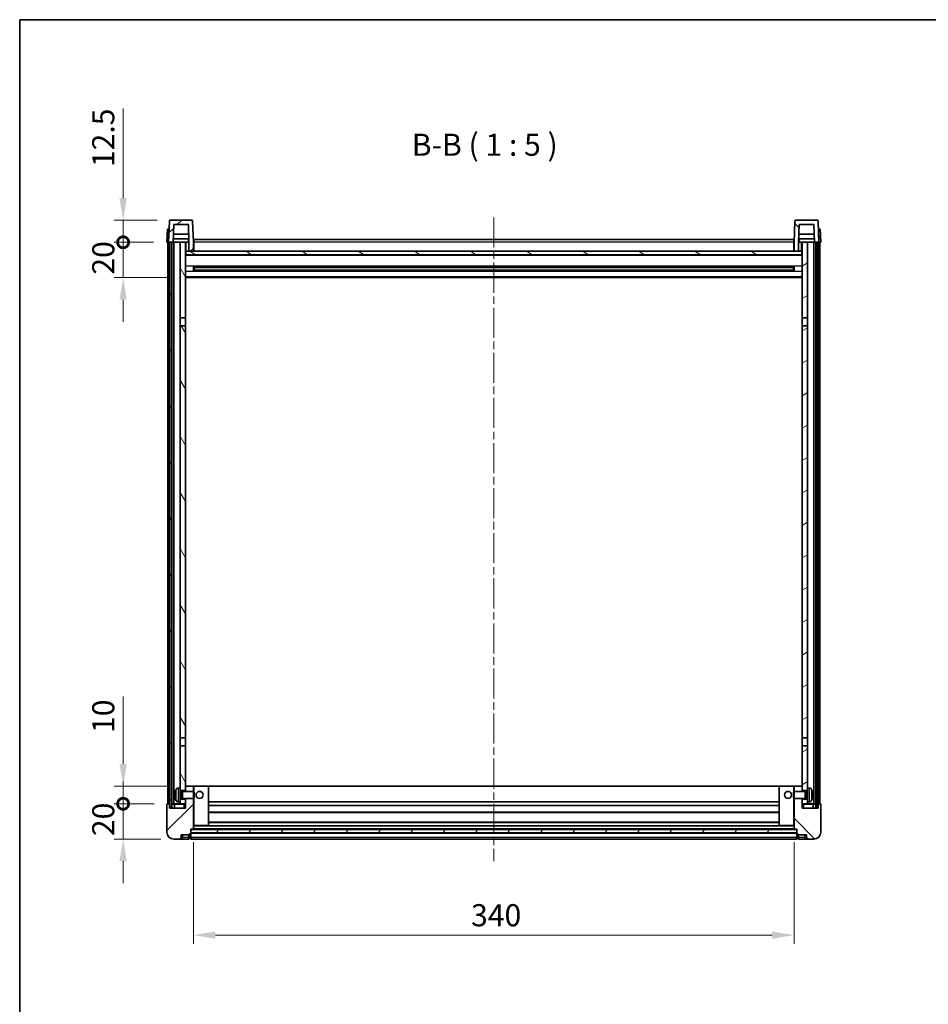
# Model space of a CAD drawing. Units: millimetres. Extents: x 0 to 10822, y 0 to 1405.
# Drawn here: x 1183 to 1697, y 848 to 1405 of the extents above; entities that cross this region are included whole.
import ezdxf

# ---------------------------------------------------------------- set-up
doc = ezdxf.new("R2010")
doc.units = ezdxf.units.MM
doc.header["$LTSCALE"] = 3
doc.linetypes.add('CHAIN', pattern=[0.3543, 0.2362, -0.0295, 0.0591, -0.0295])
doc.layers.get('Defpoints').update_dxf_attribs({"lineweight": 25})
for name, color, linetype, lineweight in [('Border (ISO)', 7, 'Continuous', 35), ('Centerline (ISO)', 131, 'Continuous', 18), ('Dimension (ISO)', 7, 'Continuous', 18), ('Hatch (ISO)', 1, 'Continuous', 18), ('Symbol (ISO)', 7, 'Continuous', 18), ('Visible (ISO)', 7, 'Continuous', 35), ('Visible Narrow (ISO)', 7, 'Continuous', 25)]:
    doc.layers.add(name, color=color, linetype=linetype, lineweight=lineweight)
doc.styles.add('Note Text (TK)', font='txt')
doc.dimstyles.new('Default - Method 1b (TK)', dxfattribs={"dimscale": 3, "dimtxt": 2.5, "dimasz": 2.5, "dimexe": 1, "dimexo": 1.5, "dimgap": 1, "dimtad": 1, "dimtoh": 1, "dimrnd": 1e-08, "dimdsep": 46, "dimtxsty": 'Note Text (TK)', "dimcen": 0.09, "dimdle": 5, "dimclrd": 100, "dimclre": 100, "dimclrt": 7, "dimadec": 1, "dimazin": 1, "dimtfac": 1, "dimtmove": 0, "dimatfit": 3, "dimfxl": 1, "dimtolj": 1, "dimlwd": -1, "dimlwe": -1, "dimarcsym": 0})
pattern_1 = [(45, (1110.5, -40), (-11.22532, 11.22532), [])]
pattern_2 = [(135.0002, (1110.5, -40), (-11.22528, -11.22536), [])]
pattern_3 = [(60, (1110.5, -40), (-13.74815, 7.9375), [])]

# ---------------------------------------------------------------- blocks, each defined once
blk = doc.blocks.new('図面枠 tk図枠')
at = {"layer": 'Border (ISO)'}
for q in [(405.5, 289), (14.5, 8)]:
    blk.add_line((14.5, 289), q, dxfattribs=at)
blk = doc.blocks.new('*D73')
at = {"layer": 'Defpoints', "color": 0}
for p in [(1281.3, 947.33), (1621.3, 947.33), (1621.3, 887.33)]:
    blk.add_point(p, dxfattribs=at)
at = {"layer": 'Dimension (ISO)', "color": 100}
for p, q in [((1281.3, 939.83), (1281.3, 882.33)), ((1621.3, 939.83), (1621.3, 882.33)), ((1293.8, 887.33), (1608.8, 887.33))]:
    blk.add_line(p, q, dxfattribs=at)
for points in [[(1293.8, 889.41), (1293.8, 885.24), (1281.3, 887.33)], [(1608.8, 889.41), (1608.8, 885.24), (1621.3, 887.33)]]:
    blk.add_solid(points, dxfattribs=at)
at = {"layer": 'Dimension (ISO)', "color": 7, "insert": (1438.44, 898.58), "char_height": 12.5, "attachment_point": 4, "style": 'Note Text (TK)'}
blk.add_mtext('\\A1;340', dxfattribs=at)
blk = doc.blocks.new('_DotSmall')
at = {"color": 0, "linetype": 'ByBlock', "const_width": 0.5}
blk.add_lwpolyline([(-0.0625, 0, 1), (0.0625, 0, 1)], format="xyb", close=True, dxfattribs=at)
blk = doc.blocks.new('*D66')
at = {"layer": 'Defpoints', "color": 0}
for p in [(1241.55, 961.63), (1266.55, 961.63), (1270.3, 941.63)]:
    blk.add_point(p, dxfattribs=at)
at = {"layer": 'Dimension (ISO)', "color": 100}
for p, q in [((1241.55, 961.63), (1241.55, 974.13)), ((1259.05, 961.63), (1236.55, 961.63)), ((1241.55, 941.63), (1241.55, 961.63)), ((1262.8, 941.63), (1236.55, 941.63)), ((1241.55, 929.13), (1241.55, 916.63))]:
    blk.add_line(p, q, dxfattribs=at)
blk.add_solid([(1239.47, 929.13), (1243.63, 929.13), (1241.55, 941.63)], dxfattribs=at)
at = {"layer": 'Dimension (ISO)', "color": 100, "xscale": 12.5, "yscale": 12.5, "zscale": 12.5, "rotation": 270}
blk.add_blockref('_DotSmall', (1241.55, 961.63), dxfattribs=at)
at = {"layer": 'Dimension (ISO)', "color": 7, "insert": (1230.3, 943.32), "char_height": 12.5, "attachment_point": 4, "rotation": 90, "style": 'Note Text (TK)'}
blk.add_mtext('\\A1;20', dxfattribs=at)
blk = doc.blocks.new('*D67')
at = {"layer": 'Defpoints', "color": 0}
for p in [(1241.55, 971.63), (1275.9, 971.63), (1266.55, 961.63)]:
    blk.add_point(p, dxfattribs=at)
at = {"layer": 'Dimension (ISO)', "color": 100}
for p, q in [((1241.55, 984.13), (1241.55, 1022.25)), ((1268.4, 971.63), (1236.55, 971.63)), ((1241.55, 961.63), (1241.55, 971.63)), ((1259.05, 961.63), (1236.55, 961.63)), ((1241.55, 961.63), (1241.55, 949.13))]:
    blk.add_line(p, q, dxfattribs=at)
blk.add_solid([(1239.47, 984.13), (1243.63, 984.13), (1241.55, 971.63)], dxfattribs=at)
at = {"layer": 'Dimension (ISO)', "color": 100, "xscale": 12.5, "yscale": 12.5, "zscale": 12.5, "rotation": 90}
blk.add_blockref('_DotSmall', (1241.55, 961.63), dxfattribs=at)
at = {"layer": 'Dimension (ISO)', "color": 7, "insert": (1230.3, 1001.63), "char_height": 12.5, "attachment_point": 4, "rotation": 90, "style": 'Note Text (TK)'}
blk.add_mtext('\\A1;10', dxfattribs=at)
blk = doc.blocks.new('*D68')
at = {"layer": 'Defpoints', "color": 0}
for p in [(1241.55, 1279.13), (1266.3, 1279.13), (1275.8, 1259.13)]:
    blk.add_point(p, dxfattribs=at)
at = {"layer": 'Dimension (ISO)', "color": 100}
for p, q in [((1241.55, 1279.13), (1241.55, 1291.63)), ((1258.8, 1279.13), (1236.55, 1279.13)), ((1241.55, 1259.13), (1241.55, 1279.13)), ((1268.3, 1259.13), (1236.55, 1259.13)), ((1241.55, 1246.63), (1241.55, 1234.13))]:
    blk.add_line(p, q, dxfattribs=at)
blk.add_solid([(1239.47, 1246.63), (1243.63, 1246.63), (1241.55, 1259.13)], dxfattribs=at)
at = {"layer": 'Dimension (ISO)', "color": 100, "xscale": 12.5, "yscale": 12.5, "zscale": 12.5, "rotation": 270}
blk.add_blockref('_DotSmall', (1241.55, 1279.13), dxfattribs=at)
at = {"layer": 'Dimension (ISO)', "color": 7, "insert": (1230.3, 1260.82), "char_height": 12.5, "attachment_point": 4, "rotation": 90, "style": 'Note Text (TK)'}
blk.add_mtext('\\A1;20', dxfattribs=at)
blk = doc.blocks.new('*D69')
at = {"layer": 'Defpoints', "color": 0}
for p in [(1241.55, 1291.63), (1268.22, 1291.63), (1266.3, 1279.13)]:
    blk.add_point(p, dxfattribs=at)
at = {"layer": 'Dimension (ISO)', "color": 100}
for p, q in [((1241.55, 1304.13), (1241.55, 1354.75)), ((1260.72, 1291.63), (1236.55, 1291.63)), ((1241.55, 1279.13), (1241.55, 1291.63)), ((1258.8, 1279.13), (1236.55, 1279.13)), ((1241.55, 1279.13), (1241.55, 1266.63))]:
    blk.add_line(p, q, dxfattribs=at)
blk.add_solid([(1239.47, 1304.13), (1243.63, 1304.13), (1241.55, 1291.63)], dxfattribs=at)
at = {"layer": 'Dimension (ISO)', "color": 100, "xscale": 12.5, "yscale": 12.5, "zscale": 12.5, "rotation": 90}
blk.add_blockref('_DotSmall', (1241.55, 1279.13), dxfattribs=at)
at = {"layer": 'Dimension (ISO)', "color": 7, "insert": (1230.3, 1321.63), "char_height": 12.5, "attachment_point": 4, "rotation": 90, "style": 'Note Text (TK)'}
blk.add_mtext('\\A1;12.5', dxfattribs=at)

msp = doc.modelspace()

# ---------------------------------------------------------------- hatches: boundary and pattern name
at = {"layer": 'Hatch (ISO)'}
h = msp.add_hatch(dxfattribs=at)
h.set_pattern_fill('ANSI31', color=256, scale=127, style=0)
h.set_pattern_definition(pattern_1)
edge = h.paths.add_edge_path()
edge.add_line((1278.7995, 1274.1252), (1281.2995, 1274.1252))
edge.add_line((1281.2995, 1274.1252), (1281.2995, 1279.1252))
edge.add_line((1281.2995, 1279.1252), (1280.8798, 1291.1427))
edge.add_ellipse((1280.3801, 1291.1252), major_axis=(0.4997, 0.0174), ratio=1, start_angle=0, end_angle=88)
edge.add_line((1280.3801, 1291.6252), (1268.2188, 1291.6252))
edge.add_ellipse((1268.2188, 1291.1252), major_axis=(0, 0.5), ratio=1, start_angle=0, end_angle=88)
edge.add_line((1267.7191, 1291.1427), (1267.2995, 1279.1252))
edge.add_line((1267.2995, 1279.1252), (1268.0495, 1279.1252))
edge.add_line((1268.0495, 1279.1252), (1269.0495, 1279.1252))
edge.add_line((1269.0495, 1279.1252), (1269.801, 1279.1252))
edge.add_line((1269.801, 1279.1252), (1270.1502, 1289.1252))
edge.add_line((1270.1502, 1289.1252), (1278.4488, 1289.1252))
edge.add_line((1278.4488, 1289.1252), (1278.798, 1279.1252))
edge.add_line((1278.798, 1279.1252), (1278.7995, 1279.1252))
edge.add_line((1278.7995, 1279.1252), (1278.7995, 1274.1252))
h = msp.add_hatch(dxfattribs=at)
h.set_pattern_fill('ANSI31', color=256, scale=127, angle=90.00021, style=0)
h.set_pattern_definition(pattern_2)
edge = h.paths.add_edge_path()
edge.add_line((1621.2995, 1274.1252), (1623.7995, 1274.1252))
edge.add_line((1623.7995, 1274.1252), (1623.7995, 1279.1252))
edge.add_line((1623.7995, 1279.1252), (1623.801, 1279.1252))
edge.add_line((1623.801, 1279.1252), (1624.1502, 1289.1252))
edge.add_line((1624.1502, 1289.1252), (1632.4488, 1289.1252))
edge.add_line((1632.4488, 1289.1252), (1632.798, 1279.1252))
edge.add_line((1632.798, 1279.1252), (1633.5495, 1279.1252))
edge.add_line((1633.5495, 1279.1252), (1634.5495, 1279.1252))
edge.add_line((1634.5495, 1279.1252), (1635.2995, 1279.1252))
edge.add_line((1635.2995, 1279.1252), (1634.8798, 1291.1427))
edge.add_ellipse((1634.3801, 1291.1252), major_axis=(0.4997, 0.0174), ratio=1, start_angle=0, end_angle=88)
edge.add_line((1634.3801, 1291.6252), (1622.2188, 1291.6252))
edge.add_ellipse((1622.2188, 1291.1252), major_axis=(0, 0.5), ratio=1, start_angle=0, end_angle=88)
edge.add_line((1621.7191, 1291.1427), (1621.2995, 1279.1252))
edge.add_line((1621.2995, 1279.1252), (1621.2995, 1274.1252))
h = msp.add_hatch(dxfattribs=at)
h.set_pattern_fill('ANSI31', color=256, scale=127, angle=14.999978, style=0)
h.set_pattern_definition(pattern_3)
h.paths.add_polyline_path([(1633.5495, 1279.1252), (1633.5495, 959.6252), (1634.5495, 959.6252), (1634.5495, 1279.1252)])
h.paths.add_polyline_path([(1268.0495, 1279.1252), (1268.0495, 959.6252), (1269.0495, 959.6252), (1269.0495, 1279.1252)])
h = msp.add_hatch(dxfattribs=at)
h.set_pattern_fill('ANSI31', color=256, scale=127, angle=75.000175, style=0)
h.set_pattern_definition([(120.0002, (1110.5, -40), (-13.74813, -7.93754), [])])
h.paths.add_polyline_path([(1273.7995, 964.1252), (1273.7995, 962.6252), (1273.7995, 961.6252), (1276.7995, 961.6252), (1276.7995, 964.1252)])
h.paths.add_polyline_path([(1273.7995, 1236.3752), (1276.7995, 1236.3752), (1276.7995, 1279.1252), (1273.7995, 1279.1252)])
h.paths.add_polyline_path([(1273.7995, 970.6252), (1273.7995, 969.1252), (1276.7995, 969.1252), (1276.7995, 971.5252), (1276.7995, 994.3752), (1273.7995, 994.3752)])
h.paths.add_polyline_path([(1273.7995, 998.8752), (1276.7995, 998.8752), (1276.7995, 1231.8752), (1273.7995, 1231.8752)])
h = msp.add_hatch(dxfattribs=at)
h.set_pattern_fill('ANSI31', color=256, scale=127, angle=-14.999978, style=0)
h.set_pattern_definition([(30, (1110.5, -40), (-7.9375, 13.74815), [])])
h.paths.add_polyline_path([(1628.7995, 962.6252), (1628.7995, 964.1252), (1625.7995, 964.1252), (1625.7995, 961.6252), (1628.7995, 961.6252)])
h.paths.add_polyline_path([(1625.7995, 1236.3752), (1628.7995, 1236.3752), (1628.7995, 1279.1252), (1625.7995, 1279.1252)])
h.paths.add_polyline_path([(1628.7995, 969.1252), (1628.7995, 970.6252), (1628.7995, 994.3752), (1625.7995, 994.3752), (1625.7995, 971.5252), (1625.7995, 969.1252)])
h.paths.add_polyline_path([(1625.7995, 998.8752), (1628.7995, 998.8752), (1628.7995, 1231.8752), (1625.7995, 1231.8752)])
h = msp.add_hatch(dxfattribs=at)
h.set_pattern_fill('ANSI31', color=256, scale=127, angle=105.000246, style=0)
h.set_pattern_definition([(150.0002, (1110.5, -40), (-7.93744, -13.74819), [])])
h.paths.add_polyline_path([(1277.0495, 1274.1252), (1277.0495, 1272.1252), (1625.5495, 1272.1252), (1625.5495, 1274.1252), (1623.7995, 1274.1252), (1621.2995, 1274.1252), (1281.2995, 1274.1252), (1278.7995, 1274.1252)])
h = msp.add_hatch(dxfattribs=at)
h.set_pattern_fill('ANSI31', color=256, scale=127, style=0)
h.set_pattern_definition(pattern_1)
edge = h.paths.add_edge_path()
edge.add_line((1270.2995, 941.6252), (1273.2995, 941.6252))
edge.add_ellipse((1273.2995, 942.6252), major_axis=(0, -1), ratio=1, start_angle=0, end_angle=90)
edge.add_line((1274.2995, 942.6252), (1274.2995, 944.1252))
edge.add_line((1274.2995, 944.1252), (1278.7995, 944.1252))
edge.add_line((1278.7995, 944.1252), (1278.7995, 944.4252))
edge.add_line((1278.7995, 944.4252), (1279.5495, 944.4252))
edge.add_ellipse((1279.5495, 944.6752), major_axis=(0, -0.25), ratio=1, start_angle=0, end_angle=90)
edge.add_line((1279.7995, 944.6752), (1279.7995, 945.1252))
edge.add_line((1279.7995, 945.1252), (1279.7995, 947.1252))
edge.add_line((1279.7995, 947.1252), (1279.7995, 947.2252))
edge.add_line((1279.7995, 947.2252), (1281.1995, 947.2252))
edge.add_ellipse((1281.1995, 947.3252), major_axis=(0, -0.1), ratio=1, start_angle=0, end_angle=90)
edge.add_line((1281.2995, 947.3252), (1281.2995, 964.6252))
edge.add_line((1281.2995, 964.6252), (1276.7995, 964.6252))
edge.add_line((1276.7995, 964.6252), (1276.7995, 964.1252))
edge.add_line((1276.7995, 964.1252), (1276.7995, 961.6252))
edge.add_line((1276.7995, 961.6252), (1276.7995, 959.1252))
edge.add_line((1276.7995, 959.1252), (1267.7995, 959.1252))
edge.add_line((1267.7995, 959.1252), (1267.7995, 961.3752))
edge.add_ellipse((1267.5495, 961.3752), major_axis=(0.25, 0), ratio=1, start_angle=0, end_angle=90)
edge.add_line((1267.5495, 961.6252), (1266.5495, 961.6252))
edge.add_ellipse((1266.5495, 961.3752), major_axis=(0, 0.25), ratio=1, start_angle=0, end_angle=90)
edge.add_line((1266.2995, 961.3752), (1266.2995, 945.6252))
edge.add_ellipse((1270.2995, 945.6252), major_axis=(-4, 0), ratio=1, start_angle=0, end_angle=90)
edge = h.paths.add_edge_path()
edge.add_ellipse((1281.1995, 971.5252), major_axis=(0.1, 0), ratio=1, start_angle=0, end_angle=90)
edge.add_line((1281.1995, 971.6252), (1276.8995, 971.6252))
edge.add_ellipse((1276.8995, 971.5252), major_axis=(0, 0.1), ratio=1, start_angle=0, end_angle=90)
edge.add_line((1276.7995, 971.5252), (1276.7995, 969.1252))
edge.add_line((1276.7995, 969.1252), (1276.7995, 968.6252))
edge.add_line((1276.7995, 968.6252), (1281.2995, 968.6252))
edge.add_line((1281.2995, 968.6252), (1281.2995, 971.5252))
h = msp.add_hatch(dxfattribs=at)
h.set_pattern_fill('ANSI31', color=256, scale=127, angle=90.00021, style=0)
h.set_pattern_definition(pattern_2)
edge = h.paths.add_edge_path()
edge.add_line((1629.2995, 941.6252), (1632.2995, 941.6252))
edge.add_ellipse((1632.2995, 945.6252), major_axis=(0, -4), ratio=1, start_angle=0, end_angle=90)
edge.add_line((1636.2995, 945.6252), (1636.2995, 961.3752))
edge.add_ellipse((1636.0495, 961.3752), major_axis=(0.25, 0), ratio=1, start_angle=0, end_angle=90)
edge.add_line((1636.0495, 961.6252), (1635.0495, 961.6252))
edge.add_ellipse((1635.0495, 961.3752), major_axis=(0, 0.25), ratio=1, start_angle=0, end_angle=90)
edge.add_line((1634.7995, 961.3752), (1634.7995, 959.1252))
edge.add_line((1634.7995, 959.1252), (1625.7995, 959.1252))
edge.add_line((1625.7995, 959.1252), (1625.7995, 961.6252))
edge.add_line((1625.7995, 961.6252), (1625.7995, 964.1252))
edge.add_line((1625.7995, 964.1252), (1625.7995, 964.6252))
edge.add_line((1625.7995, 964.6252), (1621.2995, 964.6252))
edge.add_line((1621.2995, 964.6252), (1621.2995, 947.3252))
edge.add_ellipse((1621.3995, 947.3252), major_axis=(-0.1, 0), ratio=1, start_angle=0, end_angle=90)
edge.add_line((1621.3995, 947.2252), (1622.7995, 947.2252))
edge.add_line((1622.7995, 947.2252), (1622.7995, 947.1252))
edge.add_line((1622.7995, 947.1252), (1622.7995, 945.1252))
edge.add_line((1622.7995, 945.1252), (1622.7995, 944.6752))
edge.add_ellipse((1623.0495, 944.6752), major_axis=(-0.25, 0), ratio=1, start_angle=0, end_angle=90)
edge.add_line((1623.0495, 944.4252), (1623.7995, 944.4252))
edge.add_line((1623.7995, 944.4252), (1623.7995, 944.1252))
edge.add_line((1623.7995, 944.1252), (1628.2995, 944.1252))
edge.add_line((1628.2995, 944.1252), (1628.2995, 942.6252))
edge.add_ellipse((1629.2995, 942.6252), major_axis=(-1, 0), ratio=1, start_angle=0, end_angle=90)
edge = h.paths.add_edge_path()
edge.add_ellipse((1621.3995, 971.5252), major_axis=(0, 0.1), ratio=1, start_angle=0, end_angle=90)
edge.add_line((1621.2995, 971.5252), (1621.2995, 968.6252))
edge.add_line((1621.2995, 968.6252), (1625.7995, 968.6252))
edge.add_line((1625.7995, 968.6252), (1625.7995, 969.1252))
edge.add_line((1625.7995, 969.1252), (1625.7995, 971.5252))
edge.add_ellipse((1625.6995, 971.5252), major_axis=(0.1, 0), ratio=1, start_angle=0, end_angle=90)
edge.add_line((1625.6995, 971.6252), (1621.3995, 971.6252))
h = msp.add_hatch(dxfattribs=at)
h.set_pattern_fill('ANSI31', color=256, scale=127, angle=14.999978, style=0)
h.set_pattern_definition(pattern_3)
h.paths.add_polyline_path([(1279.7995, 947.1252), (1279.7995, 945.1252), (1622.7995, 945.1252), (1622.7995, 947.1252)])

# ---------------------------------------------------------------- linework, layer by layer
at = {"layer": 'Centerline (ISO)', "linetype": 'CHAIN', "ltscale": 23.990969}
msp.add_line((1451.2995, 1293.1252), (1451.2995, 929.1252), dxfattribs=at)
at = {"layer": 'Visible (ISO)'}
for p, q in [((1266.5614, 1286.6252), (1266.2995, 1279.1252)), ((1266.5614, 1286.6252), (1267.5608, 1286.6252)), ((1267.7191, 1291.1427), (1267.2995, 1279.1252)), ((1267.5614, 1286.6252), (1267.5608, 1286.6252)), ((1280.3801, 1291.6252), (1268.2188, 1291.6252)), ((1269.801, 1279.1252), (1270.1502, 1289.1252)), ((1270.1502, 1289.1252), (1278.4488, 1289.1252)), ((1278.798, 1279.1252), (1278.4488, 1289.1252)), ((1281.2995, 1279.1252), (1280.8798, 1291.1427)), ((1621.7191, 1291.1427), (1621.2995, 1279.1252)), ((1634.3801, 1291.6252), (1622.2188, 1291.6252)), ((1624.1502, 1289.1252), (1623.801, 1279.1252)), ((1632.4488, 1289.1252), (1624.1502, 1289.1252)), ((1632.4488, 1289.1252), (1632.798, 1279.1252)), ((1635.2995, 1279.1252), (1634.8798, 1291.1427)), ((1635.0382, 1286.6252), (1635.0376, 1286.6252)), ((1635.0382, 1286.6252), (1636.0376, 1286.6252)), ((1636.2995, 1279.1252), (1636.0376, 1286.6252)), ((1278.7281, 1281.1252), (1269.8708, 1281.1252)), ((1278.6408, 1283.6252), (1269.9582, 1283.6252)), ((1278.5495, 1281.1252), (1278.5495, 1279.1252)), ((1281.5495, 1280.6252), (1621.0495, 1280.6252)), ((1281.5495, 1279.1252), (1281.5495, 1280.6252)), ((1621.0495, 1280.6252), (1621.0495, 1279.1252)), ((1632.7281, 1281.1252), (1623.8708, 1281.1252)), ((1632.6408, 1283.6252), (1623.9582, 1283.6252)), ((1624.0495, 1281.1252), (1624.0495, 1279.1252)), ((1267.2989, 1279.1252), (1266.2995, 1279.1252)), ((1266.7995, 961.6252), (1266.7995, 1279.1252)), ((1267.2995, 1279.1252), (1267.2989, 1279.1252)), ((1267.2995, 1279.1252), (1269.801, 1279.1252)), ((1267.7995, 961.6252), (1267.7995, 1279.1252)), ((1268.0495, 1279.1252), (1268.0495, 959.6252)), ((1269.0495, 1279.1252), (1268.0495, 1279.1252)), ((1269.0495, 959.6252), (1269.0495, 1279.1252)), ((1269.1495, 961.6252), (1269.1495, 1279.1252)), ((1270.1495, 1279.1252), (1269.801, 1279.1252)), ((1273.7995, 1279.1252), (1270.1495, 1279.1252)), ((1270.1495, 961.6252), (1270.1495, 1279.1252)), ((1276.7995, 1279.1252), (1273.7995, 1279.1252)), ((1273.7995, 1279.1252), (1273.7995, 1236.3752)), ((1276.7995, 1236.3752), (1276.7995, 1279.1252)), ((1276.7995, 1279.1252), (1278.5495, 1279.1252)), ((1278.5495, 1279.1252), (1278.798, 1279.1252)), ((1278.7995, 1279.1252), (1278.798, 1279.1252)), ((1278.7995, 1274.1252), (1278.7995, 1279.1252)), ((1281.5495, 1279.1252), (1281.2995, 1279.1252)), ((1281.2995, 1274.1252), (1281.2995, 1279.1252)), ((1281.5495, 1279.1252), (1281.5495, 1274.1252)), ((1621.2995, 1279.1252), (1621.0495, 1279.1252)), ((1621.0495, 1274.1252), (1621.0495, 1279.1252)), ((1621.2995, 1279.1252), (1621.2995, 1274.1252)), ((1623.7995, 1279.1252), (1623.7995, 1274.1252)), ((1623.801, 1279.1252), (1623.7995, 1279.1252)), ((1623.801, 1279.1252), (1624.0495, 1279.1252)), ((1624.0495, 1279.1252), (1625.7995, 1279.1252)), ((1628.7995, 1279.1252), (1625.7995, 1279.1252)), ((1625.7995, 1279.1252), (1625.7995, 1236.3752)), ((1628.7995, 1236.3752), (1628.7995, 1279.1252)), ((1632.4495, 1279.1252), (1628.7995, 1279.1252)), ((1632.798, 1279.1252), (1632.4495, 1279.1252)), ((1632.4495, 961.6252), (1632.4495, 1279.1252)), ((1632.798, 1279.1252), (1635.2995, 1279.1252)), ((1633.4495, 961.6252), (1633.4495, 1279.1252)), ((1633.5495, 1279.1252), (1633.5495, 959.6252)), ((1634.5495, 1279.1252), (1633.5495, 1279.1252)), ((1634.5495, 959.6252), (1634.5495, 1279.1252)), ((1634.7995, 961.6252), (1634.7995, 1279.1252)), ((1635.3001, 1279.1252), (1635.2995, 1279.1252)), ((1636.2995, 1279.1252), (1635.3001, 1279.1252)), ((1635.7995, 961.6252), (1635.7995, 1279.1252)), ((1277.0495, 1274.1252), (1276.7995, 1274.1252)), ((1625.7995, 1272.0252), (1276.7995, 1272.0252)), ((1277.0495, 1274.1252), (1277.0495, 1272.1252)), ((1625.5495, 1274.1252), (1277.0495, 1274.1252)), ((1277.0495, 1272.1252), (1625.5495, 1272.1252)), ((1278.7995, 1274.1252), (1281.2995, 1274.1252)), ((1281.5495, 1274.2252), (1281.2995, 1274.2252)), ((1621.2995, 1274.2252), (1621.0495, 1274.2252)), ((1621.2995, 1274.1252), (1623.7995, 1274.1252)), ((1625.5495, 1272.1252), (1625.5495, 1274.1252)), ((1625.7995, 1274.1252), (1625.5495, 1274.1252)), ((1281.37, 1262.9477), (1281.37, 1265.3027)), ((1620.9551, 1265.2008), (1281.6439, 1265.2008)), ((1281.7995, 1265.2008), (1281.7995, 1263.0496)), ((1287.5995, 1264.9326), (1281.7995, 1264.9326)), ((1620.7995, 1264.8732), (1281.7995, 1264.8732)), ((1287.5995, 1265.2008), (1287.5995, 1265.0077)), ((1287.5995, 1264.9326), (1287.5995, 1265.0077)), ((1614.9995, 1265.0077), (1614.9995, 1265.2008)), ((1614.9995, 1265.0077), (1614.9995, 1264.9326)), ((1620.7995, 1264.9326), (1614.9995, 1264.9326)), ((1620.7995, 1263.0496), (1620.7995, 1265.2008)), ((1621.229, 1265.3027), (1621.229, 1262.9477)), ((1625.7995, 1259.1252), (1276.7995, 1259.1252)), ((1620.9551, 1263.0496), (1281.6439, 1263.0496)), ((1620.7995, 1263.3772), (1281.7995, 1263.3772)), ((1281.7995, 1263.3178), (1287.5995, 1263.3178)), ((1287.5995, 1263.2427), (1287.5995, 1263.3178)), ((1287.5995, 1263.2427), (1287.5995, 1263.0496)), ((1614.9995, 1263.3178), (1620.7995, 1263.3178)), ((1614.9995, 1263.3178), (1614.9995, 1263.2427)), ((1614.9995, 1263.0496), (1614.9995, 1263.2427)), ((1273.7995, 1236.3752), (1276.7995, 1236.3752)), ((1273.7995, 1231.8752), (1273.7995, 1236.3752)), ((1276.7995, 1236.3752), (1276.7995, 1231.8752)), ((1625.7995, 1236.3752), (1628.7995, 1236.3752)), ((1625.7995, 1231.8752), (1625.7995, 1236.3752)), ((1628.7995, 1236.3752), (1628.7995, 1231.8752)), ((1276.7995, 1231.8752), (1273.7995, 1231.8752)), ((1273.7995, 1231.8752), (1273.7995, 998.8752)), ((1276.7995, 998.8752), (1276.7995, 1231.8752)), ((1628.7995, 1231.8752), (1625.7995, 1231.8752)), ((1625.7995, 1231.8752), (1625.7995, 998.8752)), ((1628.7995, 998.8752), (1628.7995, 1231.8752)), ((1273.7995, 998.8752), (1276.7995, 998.8752)), ((1273.7995, 994.3752), (1273.7995, 998.8752)), ((1276.7995, 998.8752), (1276.7995, 994.3752)), ((1625.7995, 998.8752), (1628.7995, 998.8752)), ((1625.7995, 994.3752), (1625.7995, 998.8752)), ((1628.7995, 998.8752), (1628.7995, 994.3752)), ((1276.7995, 994.3752), (1273.7995, 994.3752)), ((1273.7995, 994.3752), (1273.7995, 970.6252)), ((1276.7995, 969.1252), (1276.7995, 994.3752)), ((1628.7995, 994.3752), (1625.7995, 994.3752)), ((1625.7995, 994.3752), (1625.7995, 969.1252)), ((1628.7995, 970.6252), (1628.7995, 994.3752)), ((1272.7405, 970.5326), (1273.7995, 970.6252)), ((1273.7995, 962.6252), (1273.7995, 970.6252)), ((1273.7995, 969.1252), (1276.7995, 969.1252)), ((1276.8995, 971.6252), (1276.7995, 971.6252)), ((1276.7995, 971.5252), (1276.7995, 968.6252)), ((1281.1995, 971.6252), (1276.8995, 971.6252)), ((1281.7995, 971.6252), (1281.1995, 971.6252)), ((1281.2995, 968.6252), (1281.2995, 971.5252)), ((1289.6995, 971.6252), (1281.7995, 971.6252)), ((1612.8995, 971.6252), (1289.6995, 971.6252)), ((1289.7995, 949.3252), (1289.7995, 971.5252)), ((1612.7995, 971.5252), (1612.7995, 949.3252)), ((1620.7995, 971.6252), (1612.8995, 971.6252)), ((1621.3995, 971.6252), (1620.7995, 971.6252)), ((1621.2995, 971.5252), (1621.2995, 968.6252)), ((1625.6995, 971.6252), (1621.3995, 971.6252)), ((1625.7995, 971.6252), (1625.6995, 971.6252)), ((1625.7995, 968.6252), (1625.7995, 971.5252)), ((1625.7995, 969.1252), (1628.7995, 969.1252)), ((1628.7995, 970.6252), (1628.7995, 962.6252)), ((1629.8584, 970.5326), (1628.7995, 970.6252)), ((1271.0855, 966.9075), (1271.0855, 966.3429)), ((1273.7995, 968.4105), (1274.7701, 968.4105)), ((1273.7995, 964.84), (1274.7701, 964.84)), ((1276.7995, 964.1252), (1273.7995, 964.1252)), ((1274.7701, 968.4105), (1275.1995, 968.6252)), ((1274.7701, 964.84), (1274.7701, 968.4105)), ((1274.7701, 964.84), (1275.1995, 964.6252)), ((1275.1995, 964.6252), (1275.1995, 968.6252)), ((1275.1995, 968.6252), (1281.37, 968.6252)), ((1275.1995, 964.6252), (1281.37, 964.6252)), ((1276.7995, 964.6252), (1276.7995, 959.1252)), ((1276.7995, 961.6252), (1276.7995, 964.1252)), ((1281.2995, 947.3252), (1281.2995, 964.6252)), ((1281.37, 964.6252), (1281.37, 968.6252)), ((1281.7995, 968.1958), (1281.37, 968.6252)), ((1281.7995, 965.0546), (1281.37, 964.6252)), ((1281.7995, 968.1958), (1281.7995, 965.0546)), ((1620.7995, 968.1958), (1621.229, 968.6252)), ((1620.7995, 965.0546), (1620.7995, 968.1958)), ((1620.7995, 965.0546), (1621.229, 964.6252)), ((1621.229, 968.6252), (1621.229, 964.6252)), ((1627.3995, 968.6252), (1621.229, 968.6252)), ((1627.3995, 964.6252), (1621.229, 964.6252)), ((1621.2995, 964.6252), (1621.2995, 947.3252)), ((1625.7995, 959.1252), (1625.7995, 964.6252)), ((1628.7995, 964.1252), (1625.7995, 964.1252)), ((1625.7995, 964.1252), (1625.7995, 961.6252)), ((1627.3995, 968.6252), (1627.3995, 964.6252)), ((1627.8289, 968.4105), (1627.3995, 968.6252)), ((1627.8289, 964.84), (1627.3995, 964.6252)), ((1627.8289, 968.4105), (1627.8289, 964.84)), ((1628.7995, 968.4105), (1627.8289, 968.4105)), ((1628.7995, 964.84), (1627.8289, 964.84)), ((1631.5135, 966.3429), (1631.5135, 966.9075)), ((1266.2995, 961.3752), (1266.2995, 945.6252)), ((1267.5495, 961.6252), (1266.5495, 961.6252)), ((1267.7995, 961.6252), (1267.5495, 961.6252)), ((1267.7995, 961.6252), (1268.0495, 961.6252)), ((1267.7995, 959.1252), (1267.7995, 961.3752)), ((1276.7995, 959.1252), (1267.7995, 959.1252)), ((1268.0495, 959.6252), (1269.0495, 959.6252)), ((1269.0495, 961.6252), (1269.1495, 961.6252)), ((1269.1495, 961.6252), (1270.1495, 961.6252)), ((1270.1495, 961.6252), (1273.7995, 961.6252)), ((1270.5495, 961.3752), (1270.5495, 959.1252)), ((1272.7405, 962.7179), (1273.7995, 962.6252)), ((1273.7995, 962.6252), (1273.7995, 961.6252)), ((1273.7995, 961.6252), (1276.7995, 961.6252)), ((1612.7995, 962.6252), (1289.7995, 962.6252)), ((1612.7995, 960.6252), (1289.7995, 960.6252)), ((1625.7995, 961.6252), (1628.7995, 961.6252)), ((1634.7995, 959.1252), (1625.7995, 959.1252)), ((1629.8584, 962.7179), (1628.7995, 962.6252)), ((1628.7995, 961.6252), (1628.7995, 962.6252)), ((1628.7995, 961.6252), (1632.4495, 961.6252)), ((1632.0495, 959.1252), (1632.0495, 961.3752)), ((1632.4495, 961.6252), (1633.4495, 961.6252)), ((1633.4495, 961.6252), (1633.5495, 961.6252)), ((1633.5495, 959.6252), (1634.5495, 959.6252)), ((1634.5495, 961.6252), (1634.7995, 961.6252)), ((1635.0495, 961.6252), (1634.7995, 961.6252)), ((1634.7995, 961.3752), (1634.7995, 959.1252)), ((1636.0495, 961.6252), (1635.0495, 961.6252)), ((1636.2995, 945.6252), (1636.2995, 961.3752)), ((1612.7995, 956.6252), (1289.7995, 956.6252)), ((1279.7995, 944.6752), (1279.7995, 947.2252)), ((1279.7995, 947.2252), (1281.1995, 947.2252)), ((1279.7995, 947.1252), (1279.7995, 945.1252)), ((1622.7995, 947.1252), (1279.7995, 947.1252)), ((1621.3995, 947.2252), (1281.1995, 947.2252)), ((1281.2995, 949.2252), (1281.7995, 949.2252)), ((1281.7995, 949.2252), (1289.6995, 949.2252)), ((1612.8995, 949.2252), (1289.6995, 949.2252)), ((1612.7995, 951.2252), (1289.7995, 951.2252)), ((1612.8995, 949.2252), (1620.7995, 949.2252)), ((1620.7995, 949.2252), (1621.2995, 949.2252)), ((1621.3995, 947.2252), (1622.7995, 947.2252)), ((1622.7995, 947.2252), (1622.7995, 944.6752)), ((1622.7995, 945.1252), (1622.7995, 947.1252)), ((1270.2995, 941.6252), (1273.2995, 941.6252)), ((1273.2995, 941.6252), (1275.2995, 941.6252)), ((1274.2995, 942.6252), (1274.2995, 944.1252)), ((1274.2995, 944.1252), (1278.7995, 944.1252)), ((1275.2995, 941.6252), (1278.7995, 941.6252)), ((1278.7995, 944.1252), (1278.7995, 944.4252)), ((1278.7995, 944.4252), (1279.5495, 944.4252)), ((1278.7995, 942.6252), (1278.7995, 944.1252)), ((1278.7995, 942.6252), (1278.7995, 941.6252)), ((1279.5495, 941.9252), (1278.7995, 941.9252)), ((1279.7995, 945.1252), (1622.7995, 945.1252)), ((1622.7995, 945.0252), (1279.7995, 945.0252)), ((1279.7995, 944.6752), (1279.7995, 942.6252)), ((1279.7995, 941.6252), (1279.7995, 942.6252)), ((1622.7995, 941.6252), (1279.7995, 941.6252)), ((1622.7995, 942.6252), (1622.7995, 944.6752)), ((1622.7995, 942.6252), (1622.7995, 941.6252)), ((1623.0495, 944.4252), (1623.7995, 944.4252)), ((1623.0495, 941.9252), (1623.7995, 941.9252)), ((1623.7995, 944.4252), (1623.7995, 944.1252)), ((1623.7995, 944.1252), (1628.2995, 944.1252)), ((1623.7995, 944.1252), (1623.7995, 942.6252)), ((1623.7995, 941.6252), (1623.7995, 942.6252)), ((1623.7995, 941.6252), (1627.2995, 941.6252)), ((1627.2995, 941.6252), (1629.2995, 941.6252)), ((1628.2995, 944.1252), (1628.2995, 942.6252)), ((1629.2995, 941.6252), (1632.2995, 941.6252))]:
    msp.add_line(p, q, dxfattribs=at)
for centre in [(1284.7995, 966.6252), (1617.7995, 966.6252)]:
    msp.add_circle(centre, 2, dxfattribs=at)
for centre, radius, start, end in [((1268.2188, 1291.1252), 0.5, 90, 178), ((1280.3801, 1291.1252), 0.5, 2, 90), ((1622.2188, 1291.1252), 0.5, 90, 178), ((1634.3801, 1291.1252), 0.5, 2, 90), ((1271.2101, 968.8099), 0.1246, 159.960393, 178.185174), ((1277.1995, 966.6252), 6.5, 151.827266, 159.960393), ((1272.88, 968.9387), 1.6, 95, 151.827266), ((1276.8995, 971.5252), 0.1, 90, 180), ((1281.1995, 971.5252), 0.1, 0, 90), ((1289.6995, 971.5252), 0.1, 0, 90), ((1612.8995, 971.5252), 0.1, 90, 180), ((1621.3995, 971.5252), 0.1, 90, 180), ((1625.6995, 971.5252), 0.1, 0, 90), ((1629.719, 968.9387), 1.6, 28.172734, 85), ((1625.3995, 966.6252), 6.5, 20.039607, 28.172734), ((1631.3889, 968.8099), 0.1246, 1.814826, 20.039607), ((1271.2101, 964.4406), 0.1246, 181.814826, 200.039607), ((1277.1995, 966.6252), 6.5, 200.039607, 208.172734), ((1272.88, 964.3118), 1.6, 208.172734, 265), ((1629.719, 964.3118), 1.6, 275, 331.827266), ((1625.3995, 966.6252), 6.5, 331.827266, 339.960393), ((1631.3889, 964.4406), 0.1246, 339.960393, 358.185174), ((1266.5495, 961.3752), 0.25, 90, 180), ((1267.5495, 961.3752), 0.25, 0, 90), ((1270.2995, 961.3752), 0.25, 0, 90), ((1632.2995, 961.3752), 0.25, 90, 180), ((1635.0495, 961.3752), 0.25, 90, 180), ((1636.0495, 961.3752), 0.25, 0, 90), ((1281.1995, 947.3252), 0.1, 270, 0), ((1289.6995, 949.3252), 0.1, 270, 0), ((1612.8995, 949.3252), 0.1, 180, 270), ((1621.3995, 947.3252), 0.1, 180, 270), ((1270.2995, 945.6252), 4, 180, 270), ((1273.2995, 942.6252), 1, 270, 0), ((1279.5495, 944.6752), 0.25, 270, 0), ((1279.5495, 942.1752), 0.25, 270, 0), ((1623.0495, 944.6752), 0.25, 180, 270), ((1623.0495, 942.1752), 0.25, 180, 270), ((1629.2995, 942.6252), 1, 180, 270), ((1632.2995, 945.6252), 4, 270, 0)]:
    msp.add_arc(centre, radius, start, end, dxfattribs=at)
for centre, major_axis, ratio, start_param, end_param in [((1277.1873, 966.6181), (-3.2829, 5.6083), 0.99488747, 0.69485901, 0.93384331), ((1625.4117, 966.6181), (-3.2829, -5.6083), 0.99488747, 2.20774935, 2.44673364), ((1277.1873, 966.4856), (-6.4737, 0.5671), 0.05101764, 0.10959827, 0.34858257), ((1277.1873, 966.7648), (-6.4737, -0.5671), 0.05101764, 5.93460274, 6.17358703), ((1277.1873, 966.6324), (3.2829, 5.6083), 0.99488747, 2.20774935, 2.44673364), ((1625.4117, 966.4856), (6.4737, 0.5671), 0.05101764, 5.93460274, 6.17358703), ((1625.4117, 966.7648), (6.4737, -0.5671), 0.05101764, 0.10959827, 0.34858257), ((1625.4117, 966.6324), (3.2829, -5.6083), 0.99488747, 0.69485901, 0.93384331)]:
    msp.add_ellipse(centre, major_axis=major_axis, ratio=ratio, start_param=start_param, end_param=end_param, dxfattribs=at)
for points, knots in [([(1270.7492, 967.0132), (1270.7449, 967.0157), (1270.7412, 967.0265), (1270.7366, 967.0648), (1270.7356, 967.0922), (1270.7363, 967.1541), (1270.7379, 967.1927), (1270.7431, 967.2647), (1270.746, 967.2967), (1270.7492, 967.3279)], [0, 0, 0, 0, 0.0125039067, 0.0125039067, 0.0250078135, 0.0250078135, 0.0375277995, 0.0375277995, 0.0466766392, 0.0466766392, 0.0466766392, 0.0466766392]), ([(1270.7492, 965.9225), (1270.7449, 965.9639), (1270.7412, 966.0076), (1270.7366, 966.0873), (1270.7356, 966.1232), (1270.7363, 966.1792), (1270.7379, 966.2029), (1270.7431, 966.2289), (1270.7459, 966.2354), (1270.7492, 966.2373)], [0, 0, 0, 0, 0.0124997785, 0.0124997785, 0.0249995571, 0.0249995571, 0.0375236714, 0.0375236714, 0.0466766062, 0.0466766062, 0.0466766062, 0.0466766062]), ([(1631.8497, 967.3279), (1631.8541, 967.2866), (1631.8578, 967.2428), (1631.8624, 967.1631), (1631.8634, 967.1272), (1631.8627, 967.0712), (1631.861, 967.0475), (1631.8559, 967.0215), (1631.853, 967.0151), (1631.8497, 967.0132)], [0, 0, 0, 0, 0.0124997785, 0.0124997785, 0.0249995571, 0.0249995571, 0.0375236714, 0.0375236714, 0.0466766062, 0.0466766062, 0.0466766062, 0.0466766062]), ([(1631.8497, 966.2373), (1631.8541, 966.2347), (1631.8578, 966.2239), (1631.8624, 966.1857), (1631.8634, 966.1582), (1631.8627, 966.0963), (1631.861, 966.0578), (1631.8559, 965.9857), (1631.853, 965.9537), (1631.8497, 965.9225)], [0, 0, 0, 0, 0.0125039067, 0.0125039067, 0.0250078135, 0.0250078135, 0.0375277995, 0.0375277995, 0.0466766392, 0.0466766392, 0.0466766392, 0.0466766392])]:
    msp.add_open_spline(points, degree=3, knots=knots, dxfattribs=at)
at = {"layer": 'Visible Narrow (ISO)'}
for p, q in [((1267.2989, 1279.1252), (1267.5608, 1286.6252)), ((1635.0382, 1286.6252), (1635.3001, 1279.1252)), ((1277.2995, 1274.1252), (1277.2995, 1279.1252)), ((1281.5495, 1278.6252), (1281.2995, 1278.6252)), ((1621.0495, 1279.1252), (1281.5495, 1279.1252)), ((1621.2995, 1278.6252), (1621.0495, 1278.6252)), ((1625.2995, 1279.1252), (1625.2995, 1274.1252)), ((1625.7995, 1271.6252), (1276.7995, 1271.6252)), ((1281.5495, 1274.6252), (1281.2995, 1274.6252)), ((1621.2995, 1274.6252), (1621.0495, 1274.6252)), ((1625.7995, 1265.6008), (1276.7995, 1265.6008)), ((1614.9995, 1265.0077), (1287.5995, 1265.0077)), ((1625.7995, 1262.6496), (1276.7995, 1262.6496)), ((1625.7995, 1259.6252), (1276.7995, 1259.6252)), ((1614.9995, 1263.2427), (1287.5995, 1263.2427)), ((1271.093, 968.8526), (1271.093, 968.8348)), ((1271.4696, 963.5564), (1271.4696, 969.6941)), ((1272.7405, 970.5326), (1272.7405, 962.7179)), ((1281.2995, 971.5252), (1281.7995, 971.5252)), ((1281.7995, 971.6252), (1281.7995, 971.5252)), ((1281.7995, 971.5252), (1289.6995, 971.5252)), ((1281.7995, 968.1958), (1281.7995, 971.5252)), ((1289.6995, 971.5252), (1289.6995, 971.6252)), ((1289.6995, 971.5252), (1289.7995, 971.5252)), ((1289.6995, 971.5252), (1289.6995, 949.3252)), ((1612.7995, 971.3252), (1289.7995, 971.3252)), ((1612.8995, 971.5252), (1612.7995, 971.5252)), ((1612.8995, 971.6252), (1612.8995, 971.5252)), ((1612.8995, 949.3252), (1612.8995, 971.5252)), ((1612.8995, 971.5252), (1620.7995, 971.5252)), ((1620.7995, 971.6252), (1620.7995, 971.5252)), ((1620.7995, 971.5252), (1620.7995, 968.1958)), ((1620.7995, 971.5252), (1621.2995, 971.5252)), ((1629.8584, 962.7179), (1629.8584, 970.5326)), ((1631.1294, 969.6941), (1631.1294, 963.5564)), ((1631.5059, 968.8348), (1631.5059, 968.8526)), ((1271.093, 966.9058), (1271.093, 966.3446)), ((1271.093, 964.4156), (1271.093, 964.3979)), ((1281.7995, 949.3252), (1281.7995, 965.0546)), ((1620.7995, 965.0546), (1620.7995, 949.3252)), ((1631.5059, 966.3446), (1631.5059, 966.9058)), ((1631.5059, 964.3979), (1631.5059, 964.4156)), ((1267.7995, 961.3752), (1268.0495, 961.3752)), ((1269.0495, 961.3752), (1270.5495, 961.3752)), ((1270.5495, 961.3752), (1275.7995, 961.3752)), ((1275.7995, 961.3752), (1275.7995, 961.6252)), ((1275.7995, 961.3752), (1276.7995, 961.3752)), ((1275.7995, 961.3752), (1275.7995, 959.1252)), ((1625.7995, 961.3752), (1626.7995, 961.3752)), ((1626.7995, 961.3752), (1626.7995, 961.6252)), ((1626.7995, 961.3752), (1632.0495, 961.3752)), ((1626.7995, 959.1252), (1626.7995, 961.3752)), ((1632.0495, 961.3752), (1633.5495, 961.3752)), ((1634.5495, 961.3752), (1634.7995, 961.3752)), ((1612.7995, 956.9252), (1289.7995, 956.9252)), ((1281.7995, 949.3252), (1281.2995, 949.3252)), ((1621.2995, 948.9252), (1281.2995, 948.9252)), ((1621.2995, 947.5252), (1281.2995, 947.5252)), ((1281.7995, 949.3252), (1281.7995, 949.2252)), ((1289.6995, 949.3252), (1281.7995, 949.3252)), ((1289.6995, 949.3252), (1289.7995, 949.3252)), ((1289.6995, 949.2252), (1289.6995, 949.3252)), ((1612.7995, 950.9252), (1289.7995, 950.9252)), ((1612.7995, 949.3252), (1612.8995, 949.3252)), ((1612.8995, 949.3252), (1612.8995, 949.2252)), ((1620.7995, 949.3252), (1612.8995, 949.3252)), ((1620.7995, 949.2252), (1620.7995, 949.3252)), ((1621.2995, 949.3252), (1620.7995, 949.3252)), ((1275.2995, 942.6252), (1274.2995, 942.6252)), ((1275.2995, 942.6252), (1275.2995, 944.1252)), ((1278.7995, 942.6252), (1275.2995, 942.6252)), ((1275.2995, 941.6252), (1275.2995, 942.6252)), ((1279.5495, 942.6252), (1278.7995, 942.6252)), ((1279.5495, 944.4252), (1279.5495, 942.6252)), ((1279.7995, 942.6252), (1279.5495, 942.6252)), ((1279.5495, 941.9252), (1279.5495, 942.6252)), ((1622.7995, 944.7252), (1279.7995, 944.7252)), ((1622.7995, 942.6252), (1279.7995, 942.6252)), ((1622.7995, 942.6252), (1623.0495, 942.6252)), ((1623.0495, 942.6252), (1623.0495, 944.4252)), ((1623.0495, 942.6252), (1623.0495, 941.9252)), ((1623.0495, 942.6252), (1623.7995, 942.6252)), ((1627.2995, 942.6252), (1623.7995, 942.6252)), ((1627.2995, 942.6252), (1627.2995, 944.1252)), ((1627.2995, 941.6252), (1627.2995, 942.6252)), ((1628.2995, 942.6252), (1627.2995, 942.6252))]:
    msp.add_line(p, q, dxfattribs=at)

# ---------------------------------------------------------------- block references
at = {"xscale": 5, "yscale": 5, "zscale": 5}
msp.add_blockref('図面枠 tk図枠', (1110.5, -40), dxfattribs=at)

# ---------------------------------------------------------------- texts
at = {"layer": 'Symbol (ISO)', "color": 7, "insert": (1404.8525, 1324.1326), "char_height": 12.5, "attachment_point": 7, "style": 'Note Text (TK)'}
msp.add_mtext('B-B ( 1 : 5 )', dxfattribs=at)

# ---------------------------------------------------------------- dimensions: what is measured, and where the dimension line sits
at = {"layer": 'Dimension (ISO)', "color": 100}
for base, p1, p2, override, picture, middle in [((1241.5495, 1291.6252), (1266.2995, 1279.1252), (1268.2188, 1291.6252), {"dimscale": 0, "dimtxt": 12.5, "dimasz": 12.5, "dimexe": 5, "dimexo": 7.5, "dimgap": 5, "dimtoh": 0, "dimdec": 2, "dimblk1": 'DotSmall', "dimsah": 1, "dimcen": 0.45, "dimdle": 0, "dimtol": 0, "dimlim": 0, "dimtp": 0, "dimtm": 0, "dimtdec": 2, "dimtofl": 1, "dimatfit": 1}, '*D69', (1241.5495, 1335.6877)), ((1241.5495, 1279.1252), (1275.7995, 1259.1252), (1266.2995, 1279.1252), {"dimscale": 0, "dimtxt": 12.5, "dimasz": 12.5, "dimexe": 5, "dimexo": 7.5, "dimgap": 5, "dimtoh": 0, "dimdec": 2, "dimblk2": 'DotSmall', "dimsah": 1, "dimcen": 0.45, "dimdle": 0, "dimtol": 0, "dimlim": 0, "dimtp": 0, "dimtm": 0, "dimtdec": 2, "dimtofl": 1, "dimatfit": 1}, '*D68', (1241.5495, 1269.1252)), ((1241.5495, 971.6252), (1266.5495, 961.6252), (1275.8995, 971.6252), {"dimscale": 0, "dimtxt": 12.5, "dimasz": 12.5, "dimexe": 5, "dimexo": 7.5, "dimgap": 5, "dimtoh": 0, "dimdec": 2, "dimblk1": 'DotSmall', "dimsah": 1, "dimcen": 0.45, "dimdle": 0, "dimtol": 0, "dimlim": 0, "dimtp": 0, "dimtm": 0, "dimtdec": 2, "dimtofl": 1, "dimatfit": 1}, '*D67', (1241.5495, 1009.4377)), ((1241.5495, 961.6252), (1270.2995, 941.6252), (1266.5495, 961.6252), {"dimscale": 0, "dimtxt": 12.5, "dimasz": 12.5, "dimexe": 5, "dimexo": 7.5, "dimgap": 5, "dimtoh": 0, "dimdec": 2, "dimblk2": 'DotSmall', "dimsah": 1, "dimcen": 0.45, "dimdle": 0, "dimtol": 0, "dimlim": 0, "dimtp": 0, "dimtm": 0, "dimtdec": 2, "dimtofl": 1, "dimatfit": 1}, '*D66', (1241.5495, 951.6252))]:
    dim = msp.add_linear_dim(base=base, p1=p1, p2=p2, angle=90, dimstyle='Default - Method 1b (TK)', override=override, dxfattribs=at)
    dim.commit()
    dim.dimension.update_dxf_attribs({"geometry": picture, "text_midpoint": middle, "dimtype": 160})
dim = msp.add_linear_dim(base=(1621.2995, 887.3252), p1=(1281.2995, 947.3252), p2=(1621.2995, 947.3252), dimstyle='Default - Method 1b (TK)', override={"dimscale": 0, "dimtxt": 12.5, "dimasz": 12.5, "dimexe": 5, "dimexo": 7.5, "dimgap": 5, "dimtoh": 0, "dimdec": 2, "dimcen": 0.45, "dimtol": 0, "dimlim": 0, "dimtp": 0, "dimtm": 0, "dimtdec": 2, "dimtofl": 0, "dimatfit": 1}, dxfattribs=at)
dim.commit()
dim.dimension.update_dxf_attribs({"geometry": '*D73', "text_midpoint": (1451.2995, 887.3252), "dimtype": 160})

doc.saveas('drawing.dxf')
